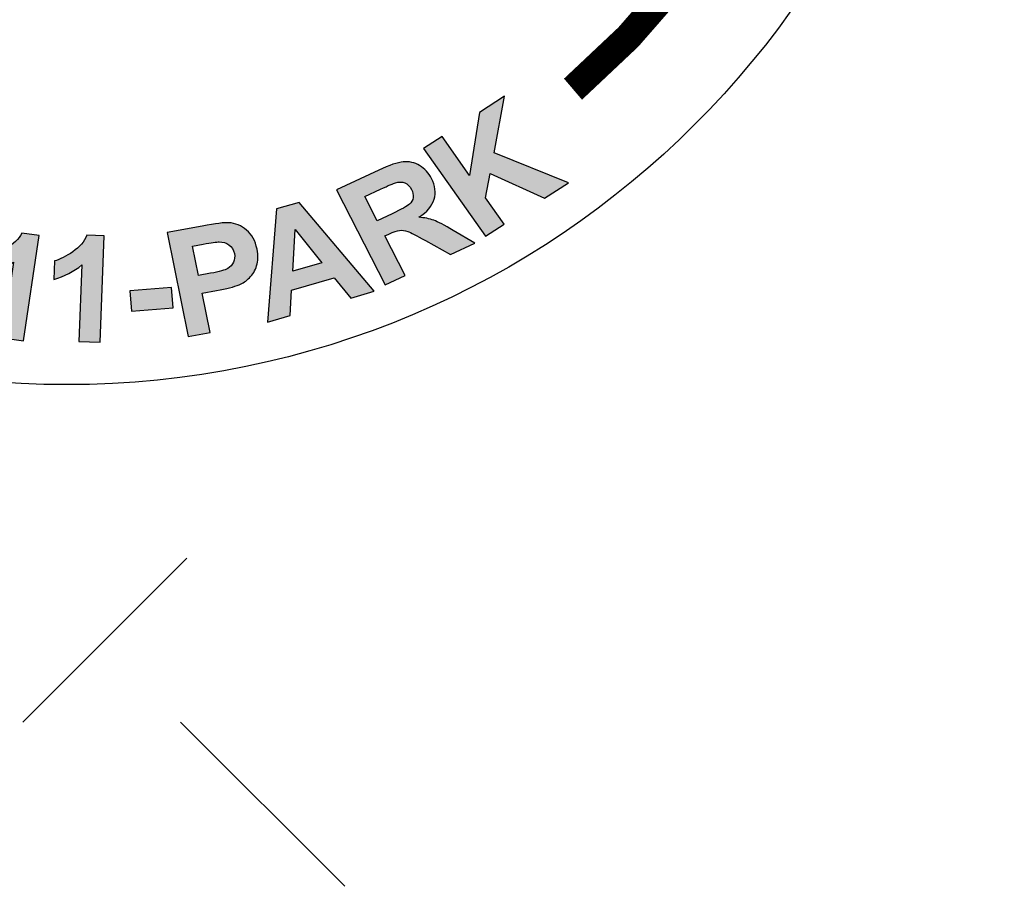
# Model space of a CAD drawing. Extents: x 0 to 345, y 0 to 447.
# Drawn here: x 94 to 98, y 355 to 358 of the extents above; entities that cross this region are included whole.
import ezdxf

# ---------------------------------------------------------------- set-up
doc = ezdxf.new("R2010")
doc.units = 0
doc.header["$LTSCALE"] = 5
doc.header["$MEASUREMENT"] = 0
doc.linetypes.add('HIDDEN', pattern=[0.375, 0.25, -0.125])
doc.layers.get('0').update_dxf_attribs({"linetype": 'CONTINUOUS'})
for name, color, linetype in [('CON', 6, 'CONTINUOUS'), ('DIM', 1, 'CONTINUOUS'), ('HATCH', 2, 'CONTINUOUS'), ('HATCHWAY', 5, 'CONTINUOUS')]:
    doc.layers.add(name, color=color, linetype=linetype)

# ---------------------------------------------------------------- blocks, each defined once
blk = doc.blocks.new('A$C13900BC2')
at = {"layer": 'HATCHWAY', "linetype": 'Continuous'}
h = blk.add_hatch(color=256, dxfattribs=at)
edge = h.paths.add_edge_path()
edge.add_spline(control_points=[(2.9433, 0.934), (2.9433, 0.934), (2.8035, 1.1318), (2.8035, 1.1318), (2.8035, 1.1318), (2.8035, 1.1318), (2.8454, 1.1587), (2.8454, 1.1587), (2.8454, 1.1587), (2.8454, 1.1587), (2.9074, 1.0709), (2.9074, 1.0709), (2.9074, 1.0709), (2.9074, 1.0709), (2.9299, 1.2131), (2.9299, 1.2131), (2.9299, 1.2131), (2.9299, 1.2131), (2.9862, 1.2494), (2.9862, 1.2494), (2.9862, 1.2494), (2.9862, 1.2494), (2.9626, 1.1221), (2.9626, 1.1221), (2.9626, 1.1221), (2.9626, 1.1221), (3.1302, 1.0543), (3.1302, 1.0543), (3.1302, 1.0543), (3.1302, 1.0543), (3.0761, 1.0194), (3.0761, 1.0194), (3.0761, 1.0194), (3.0761, 1.0194), (2.9535, 1.0756), (2.9535, 1.0756), (2.9535, 1.0756), (2.9535, 1.0756), (2.9429, 1.0207), (2.9429, 1.0207), (2.9429, 1.0207), (2.9429, 1.0207), (2.9851, 0.9609), (2.9851, 0.9609), (2.9851, 0.9609), (2.9851, 0.9609), (2.9433, 0.934), (2.9433, 0.934)], knot_values=[0, 0, 0, 0, 0.083333, 0.083333, 0.083333, 0.083333, 0.166667, 0.166667, 0.166667, 0.166667, 0.25, 0.25, 0.25, 0.25, 0.333333, 0.333333, 0.333333, 0.333333, 0.416667, 0.416667, 0.416667, 0.416667, 0.5, 0.5, 0.5, 0.5, 0.583333, 0.583333, 0.583333, 0.583333, 0.666667, 0.666667, 0.666667, 0.666667, 0.75, 0.75, 0.75, 0.75, 0.833333, 0.833333, 0.833333, 0.833333, 0.916667, 0.916667, 0.916667, 0.916667, 1, 1, 1, 1], degree=3, periodic=0)
edge = h.paths.add_edge_path(flags=16)
edge.add_spline(control_points=[(2.6991, 0.969), (2.6991, 0.969), (2.7326, 0.9846), (2.7326, 0.9846), (2.7326, 0.9846), (2.7544, 0.9947), (2.7675, 1.0019), (2.7721, 1.0062), (2.7721, 1.0062), (2.7766, 1.0104), (2.7793, 1.0155), (2.7801, 1.0212), (2.7801, 1.0212), (2.781, 1.0269), (2.7798, 1.033), (2.7765, 1.0394), (2.7765, 1.0394), (2.7728, 1.0467), (2.7678, 1.0515), (2.7615, 1.0541), (2.7615, 1.0541), (2.7552, 1.0566), (2.7481, 1.0568), (2.7401, 1.0545), (2.7401, 1.0545), (2.7362, 1.0533), (2.7251, 1.0484), (2.7066, 1.0398), (2.7066, 1.0398), (2.7066, 1.0398), (2.6713, 1.0234), (2.6713, 1.0234), (2.6713, 1.0234), (2.6713, 1.0234), (2.6991, 0.969), (2.6991, 0.969)], knot_values=[0, 0, 0, 0, 0.111111, 0.111111, 0.111111, 0.111111, 0.222222, 0.222222, 0.222222, 0.222222, 0.333333, 0.333333, 0.333333, 0.333333, 0.444444, 0.444444, 0.444444, 0.444444, 0.555556, 0.555556, 0.555556, 0.555556, 0.666667, 0.666667, 0.666667, 0.666667, 0.777778, 0.777778, 0.777778, 0.777778, 0.888889, 0.888889, 0.888889, 0.888889, 1, 1, 1, 1], degree=3, periodic=0)
edge = h.paths.add_edge_path()
edge.add_spline(control_points=[(2.7169, 0.8241), (2.7169, 0.8241), (2.6073, 1.0385), (2.6073, 1.0385), (2.6073, 1.0385), (2.6073, 1.0385), (2.7028, 1.083), (2.7028, 1.083), (2.7028, 1.083), (2.7269, 1.0942), (2.7453, 1.1003), (2.7581, 1.1016), (2.7581, 1.1016), (2.771, 1.1028), (2.7832, 1.1), (2.7948, 1.0932), (2.7948, 1.0932), (2.8064, 1.0864), (2.8153, 1.0767), (2.8218, 1.064), (2.8218, 1.064), (2.83, 1.0479), (2.8319, 1.0322), (2.8273, 1.0172), (2.8273, 1.0172), (2.8228, 1.0021), (2.8113, 0.9886), (2.793, 0.9767), (2.793, 0.9767), (2.8056, 0.9758), (2.8168, 0.9735), (2.8265, 0.97), (2.8265, 0.97), (2.8362, 0.9664), (2.8507, 0.9588), (2.8701, 0.9472), (2.8701, 0.9472), (2.8701, 0.9472), (2.9189, 0.9181), (2.9189, 0.9181), (2.9189, 0.9181), (2.9189, 0.9181), (2.8647, 0.8929), (2.8647, 0.8929), (2.8647, 0.8929), (2.8647, 0.8929), (2.808, 0.9243), (2.808, 0.9243), (2.808, 0.9243), (2.7878, 0.9355), (2.7745, 0.9423), (2.768, 0.9447), (2.768, 0.9447), (2.7615, 0.947), (2.7555, 0.9478), (2.7498, 0.9472), (2.7498, 0.9472), (2.7442, 0.9466), (2.7362, 0.9439), (2.7257, 0.939), (2.7257, 0.939), (2.7257, 0.939), (2.7166, 0.9347), (2.7166, 0.9347), (2.7166, 0.9347), (2.7166, 0.9347), (2.7623, 0.8452), (2.7623, 0.8452), (2.7623, 0.8452), (2.7623, 0.8452), (2.7169, 0.8241), (2.7169, 0.8241)], knot_values=[0, 0, 0, 0, 0.055556, 0.055556, 0.055556, 0.055556, 0.111111, 0.111111, 0.111111, 0.111111, 0.166667, 0.166667, 0.166667, 0.166667, 0.222222, 0.222222, 0.222222, 0.222222, 0.277778, 0.277778, 0.277778, 0.277778, 0.333333, 0.333333, 0.333333, 0.333333, 0.388889, 0.388889, 0.388889, 0.388889, 0.444444, 0.444444, 0.444444, 0.444444, 0.5, 0.5, 0.5, 0.5, 0.555556, 0.555556, 0.555556, 0.555556, 0.611111, 0.611111, 0.611111, 0.611111, 0.666667, 0.666667, 0.666667, 0.666667, 0.722222, 0.722222, 0.722222, 0.722222, 0.777778, 0.777778, 0.777778, 0.777778, 0.833333, 0.833333, 0.833333, 0.833333, 0.888889, 0.888889, 0.888889, 0.888889, 0.944444, 0.944444, 0.944444, 0.944444, 1, 1, 1, 1], degree=3, periodic=0)
edge = h.paths.add_edge_path(flags=16)
edge.add_spline(control_points=[(2.5743, 0.8744), (2.5743, 0.8744), (2.5142, 0.9494), (2.5142, 0.9494), (2.5142, 0.9494), (2.5142, 0.9494), (2.5091, 0.8553), (2.5091, 0.8553), (2.5091, 0.8553), (2.5091, 0.8553), (2.5743, 0.8744), (2.5743, 0.8744)], knot_values=[0, 0, 0, 0, 0.333333, 0.333333, 0.333333, 0.333333, 0.666667, 0.666667, 0.666667, 0.666667, 1, 1, 1, 1], degree=3, periodic=0)
edge = h.paths.add_edge_path()
edge.add_spline(control_points=[(2.6921, 0.81), (2.6921, 0.81), (2.6396, 0.7947), (2.6396, 0.7947), (2.6396, 0.7947), (2.6396, 0.7947), (2.6021, 0.8405), (2.6021, 0.8405), (2.6021, 0.8405), (2.6021, 0.8405), (2.5065, 0.8126), (2.5065, 0.8126), (2.5065, 0.8126), (2.5065, 0.8126), (2.5034, 0.755), (2.5034, 0.755), (2.5034, 0.755), (2.5034, 0.755), (2.4522, 0.74), (2.4522, 0.74), (2.4522, 0.74), (2.4522, 0.74), (2.4723, 0.9954), (2.4723, 0.9954), (2.4723, 0.9954), (2.4723, 0.9954), (2.5233, 1.0103), (2.5233, 1.0103), (2.5233, 1.0103), (2.5233, 1.0103), (2.6921, 0.81), (2.6921, 0.81)], knot_values=[0, 0, 0, 0, 0.125, 0.125, 0.125, 0.125, 0.25, 0.25, 0.25, 0.25, 0.375, 0.375, 0.375, 0.375, 0.5, 0.5, 0.5, 0.5, 0.625, 0.625, 0.625, 0.625, 0.75, 0.75, 0.75, 0.75, 0.875, 0.875, 0.875, 0.875, 1, 1, 1, 1], degree=3, periodic=0)
edge = h.paths.add_edge_path(flags=16)
edge.add_spline(control_points=[(2.2836, 0.9118), (2.2836, 0.9118), (2.2971, 0.8454), (2.2971, 0.8454), (2.2971, 0.8454), (2.2971, 0.8454), (2.3242, 0.8504), (2.3242, 0.8504), (2.3242, 0.8504), (2.3437, 0.854), (2.3565, 0.8576), (2.3626, 0.8613), (2.3626, 0.8613), (2.3687, 0.865), (2.3731, 0.8697), (2.3758, 0.8757), (2.3758, 0.8757), (2.3784, 0.8816), (2.3791, 0.888), (2.3777, 0.8949), (2.3777, 0.8949), (2.3759, 0.9034), (2.3719, 0.91), (2.3655, 0.9146), (2.3655, 0.9146), (2.3591, 0.9191), (2.3518, 0.9214), (2.3435, 0.9213), (2.3435, 0.9213), (2.3373, 0.9212), (2.3253, 0.9195), (2.3075, 0.9162), (2.3075, 0.9162), (2.3075, 0.9162), (2.2836, 0.9118), (2.2836, 0.9118)], knot_values=[0, 0, 0, 0, 0.111111, 0.111111, 0.111111, 0.111111, 0.222222, 0.222222, 0.222222, 0.222222, 0.333333, 0.333333, 0.333333, 0.333333, 0.444444, 0.444444, 0.444444, 0.444444, 0.555556, 0.555556, 0.555556, 0.555556, 0.666667, 0.666667, 0.666667, 0.666667, 0.777778, 0.777778, 0.777778, 0.777778, 0.888889, 0.888889, 0.888889, 0.888889, 1, 1, 1, 1], degree=3, periodic=0)
edge = h.paths.add_edge_path()
edge.add_spline(control_points=[(2.2737, 0.708), (2.2737, 0.708), (2.226, 0.9422), (2.226, 0.9422), (2.226, 0.9422), (2.226, 0.9422), (2.3054, 0.957), (2.3054, 0.957), (2.3054, 0.957), (2.3355, 0.9626), (2.3554, 0.965), (2.3651, 0.9644), (2.3651, 0.9644), (2.3798, 0.9635), (2.3932, 0.958), (2.4051, 0.948), (2.4051, 0.948), (2.417, 0.938), (2.4248, 0.9237), (2.4286, 0.9051), (2.4286, 0.9051), (2.4315, 0.8907), (2.4312, 0.8781), (2.4278, 0.8673), (2.4278, 0.8673), (2.4243, 0.8564), (2.4189, 0.8475), (2.4116, 0.8403), (2.4116, 0.8403), (2.4043, 0.8332), (2.3965, 0.8279), (2.3882, 0.8245), (2.3882, 0.8245), (2.3768, 0.82), (2.3599, 0.8157), (2.3375, 0.8115), (2.3375, 0.8115), (2.3375, 0.8115), (2.3052, 0.8055), (2.3052, 0.8055), (2.3052, 0.8055), (2.3052, 0.8055), (2.3232, 0.7172), (2.3232, 0.7172), (2.3232, 0.7172), (2.3232, 0.7172), (2.2737, 0.708), (2.2737, 0.708)], knot_values=[0, 0, 0, 0, 0.083333, 0.083333, 0.083333, 0.083333, 0.166667, 0.166667, 0.166667, 0.166667, 0.25, 0.25, 0.25, 0.25, 0.333333, 0.333333, 0.333333, 0.333333, 0.416667, 0.416667, 0.416667, 0.416667, 0.5, 0.5, 0.5, 0.5, 0.583333, 0.583333, 0.583333, 0.583333, 0.666667, 0.666667, 0.666667, 0.666667, 0.75, 0.75, 0.75, 0.75, 0.833333, 0.833333, 0.833333, 0.833333, 0.916667, 0.916667, 0.916667, 0.916667, 1, 1, 1, 1], degree=3, periodic=0)
h = blk.add_hatch(color=256, dxfattribs=at)
edge = h.paths.add_edge_path()
edge.add_spline(control_points=[(2.0755, 0.6955), (2.0755, 0.6955), (2.0276, 0.6971), (2.0276, 0.6971), (2.0276, 0.6971), (2.0276, 0.6971), (2.0339, 0.8693), (2.0339, 0.8693), (2.0339, 0.8693), (2.0159, 0.8543), (1.9948, 0.8434), (1.9708, 0.8368), (1.9708, 0.8368), (1.9708, 0.8368), (1.9724, 0.8782), (1.9724, 0.8782), (1.9724, 0.8782), (1.9849, 0.8817), (1.9988, 0.8886), (2.0139, 0.899), (2.0139, 0.899), (2.0289, 0.9095), (2.0395, 0.9219), (2.0454, 0.9362), (2.0454, 0.9362), (2.0454, 0.9362), (2.0843, 0.9349), (2.0843, 0.9349), (2.0843, 0.9349), (2.0843, 0.9349), (2.0755, 0.6955), (2.0755, 0.6955)], knot_values=[0, 0, 0, 0, 0.125, 0.125, 0.125, 0.125, 0.25, 0.25, 0.25, 0.25, 0.375, 0.375, 0.375, 0.375, 0.5, 0.5, 0.5, 0.5, 0.625, 0.625, 0.625, 0.625, 0.75, 0.75, 0.75, 0.75, 0.875, 0.875, 0.875, 0.875, 1, 1, 1, 1], degree=3, periodic=0)
edge = h.paths.add_edge_path()
edge.add_spline(control_points=[(1.9028, 0.6985), (1.9028, 0.6985), (1.8554, 0.7048), (1.8554, 0.7048), (1.8554, 0.7048), (1.8554, 0.7048), (1.8805, 0.8755), (1.8805, 0.8755), (1.8805, 0.8755), (1.8609, 0.8623), (1.8388, 0.8536), (1.8142, 0.8494), (1.8142, 0.8494), (1.8142, 0.8494), (1.8202, 0.8905), (1.8202, 0.8905), (1.8202, 0.8905), (1.8331, 0.8927), (1.8477, 0.8982), (1.8638, 0.9071), (1.8638, 0.9071), (1.8799, 0.9159), (1.8917, 0.9272), (1.8992, 0.9409), (1.8992, 0.9409), (1.8992, 0.9409), (1.9377, 0.9357), (1.9377, 0.9357), (1.9377, 0.9357), (1.9377, 0.9357), (1.9028, 0.6985), (1.9028, 0.6985)], knot_values=[0, 0, 0, 0, 0.125, 0.125, 0.125, 0.125, 0.25, 0.25, 0.25, 0.25, 0.375, 0.375, 0.375, 0.375, 0.5, 0.5, 0.5, 0.5, 0.625, 0.625, 0.625, 0.625, 0.75, 0.75, 0.75, 0.75, 0.875, 0.875, 0.875, 0.875, 1, 1, 1, 1], degree=3, periodic=0)
edge = h.paths.add_edge_path(flags=16)
edge.add_spline(control_points=[(1.6629, 0.8189), (1.6591, 0.8045), (1.6596, 0.7925), (1.6645, 0.783), (1.6645, 0.783), (1.6694, 0.7735), (1.6764, 0.7677), (1.6853, 0.7656), (1.6853, 0.7656), (1.6939, 0.7635), (1.7019, 0.765), (1.7093, 0.7701), (1.7093, 0.7701), (1.7168, 0.7751), (1.7224, 0.785), (1.7262, 0.7996), (1.7262, 0.7996), (1.7301, 0.8147), (1.7299, 0.8265), (1.7255, 0.8349), (1.7255, 0.8349), (1.7212, 0.8434), (1.7144, 0.8488), (1.7051, 0.851), (1.7051, 0.851), (1.6962, 0.8531), (1.6878, 0.8515), (1.6799, 0.8463), (1.6799, 0.8463), (1.6719, 0.8411), (1.6663, 0.8319), (1.6629, 0.8189)], knot_values=[0, 0, 0, 0, 0.125, 0.125, 0.125, 0.125, 0.25, 0.25, 0.25, 0.25, 0.375, 0.375, 0.375, 0.375, 0.5, 0.5, 0.5, 0.5, 0.625, 0.625, 0.625, 0.625, 0.75, 0.75, 0.75, 0.75, 0.875, 0.875, 0.875, 0.875, 1, 1, 1, 1], degree=3, periodic=0)
edge = h.paths.add_edge_path()
edge.add_spline(control_points=[(1.7935, 0.8906), (1.7935, 0.8906), (1.7473, 0.8966), (1.7473, 0.8966), (1.7473, 0.8966), (1.7485, 0.9057), (1.7474, 0.9129), (1.7438, 0.9182), (1.7438, 0.9182), (1.7403, 0.9236), (1.7348, 0.9271), (1.7274, 0.9289), (1.7274, 0.9289), (1.7176, 0.9312), (1.7082, 0.9289), (1.6992, 0.9221), (1.6992, 0.9221), (1.6902, 0.9153), (1.6814, 0.8988), (1.6726, 0.8726), (1.6726, 0.8726), (1.6877, 0.8829), (1.7037, 0.886), (1.721, 0.8819), (1.721, 0.8819), (1.7404, 0.8773), (1.7551, 0.8663), (1.7653, 0.8488), (1.7653, 0.8488), (1.7755, 0.8315), (1.7776, 0.8116), (1.7718, 0.7893), (1.7718, 0.7893), (1.7656, 0.7656), (1.7534, 0.7483), (1.7351, 0.7375), (1.7351, 0.7375), (1.7168, 0.7266), (1.6962, 0.7239), (1.6734, 0.7293), (1.6734, 0.7293), (1.6489, 0.7352), (1.6311, 0.749), (1.6201, 0.7709), (1.6201, 0.7709), (1.6091, 0.7929), (1.609, 0.8245), (1.6198, 0.8659), (1.6198, 0.8659), (1.6309, 0.9083), (1.647, 0.9369), (1.6684, 0.9518), (1.6684, 0.9518), (1.6897, 0.9666), (1.7135, 0.9709), (1.7398, 0.9647), (1.7398, 0.9647), (1.7582, 0.9603), (1.7721, 0.9517), (1.7817, 0.939), (1.7817, 0.939), (1.7912, 0.9263), (1.7951, 0.9102), (1.7935, 0.8906)], knot_values=[0, 0, 0, 0, 0.0625, 0.0625, 0.0625, 0.0625, 0.125, 0.125, 0.125, 0.125, 0.1875, 0.1875, 0.1875, 0.1875, 0.25, 0.25, 0.25, 0.25, 0.3125, 0.3125, 0.3125, 0.3125, 0.375, 0.375, 0.375, 0.375, 0.4375, 0.4375, 0.4375, 0.4375, 0.5, 0.5, 0.5, 0.5, 0.5625, 0.5625, 0.5625, 0.5625, 0.625, 0.625, 0.625, 0.625, 0.6875, 0.6875, 0.6875, 0.6875, 0.75, 0.75, 0.75, 0.75, 0.8125, 0.8125, 0.8125, 0.8125, 0.875, 0.875, 0.875, 0.875, 0.9375, 0.9375, 0.9375, 0.9375, 1, 1, 1, 1], degree=3, periodic=0)
h = blk.add_hatch(color=256, dxfattribs=at)
edge = h.paths.add_edge_path()
edge.add_spline(control_points=[(1.5014, 0.8454), (1.5014, 0.8454), (1.5154, 0.8892), (1.5154, 0.8892), (1.5154, 0.8892), (1.5154, 0.8892), (1.6054, 0.8629), (1.6054, 0.8629), (1.6054, 0.8629), (1.6054, 0.8629), (1.5914, 0.8192), (1.5914, 0.8192), (1.5914, 0.8192), (1.5914, 0.8192), (1.5014, 0.8454), (1.5014, 0.8454)], knot_values=[0, 0, 0, 0, 0.25, 0.25, 0.25, 0.25, 0.5, 0.5, 0.5, 0.5, 0.75, 0.75, 0.75, 0.75, 1, 1, 1, 1], degree=3, periodic=0)
edge = h.paths.add_edge_path()
edge.add_spline(control_points=[(2.1461, 0.7651), (2.1461, 0.7651), (2.1419, 0.8106), (2.1419, 0.8106), (2.1419, 0.8106), (2.1419, 0.8106), (2.2357, 0.8185), (2.2357, 0.8185), (2.2357, 0.8185), (2.2357, 0.8185), (2.2399, 0.7729), (2.2399, 0.7729), (2.2399, 0.7729), (2.2399, 0.7729), (2.1461, 0.7651), (2.1461, 0.7651)], knot_values=[0, 0, 0, 0, 0.25, 0.25, 0.25, 0.25, 0.5, 0.5, 0.5, 0.5, 0.75, 0.75, 0.75, 0.75, 1, 1, 1, 1], degree=3, periodic=0)
at = {"layer": 'HATCHWAY', "linetype": 'Continuous', "const_width": 0.0625}
blk.add_lwpolyline([(3.5384, 3.4444, -0.355392), (3.1402, 1.2653, -0.690973)], format="xyb", dxfattribs=at)
at = {"layer": 'HATCHWAY', "linetype": 'Continuous'}
blk.add_circle((2, 2.5996), 2, dxfattribs=at)
at = {"layer": 'HATCHWAY'}
for points, knots in [([(2.9433, 0.934), (2.9433, 0.934), (2.8035, 1.1318), (2.8035, 1.1318), (2.8035, 1.1318), (2.8035, 1.1318), (2.8454, 1.1587), (2.8454, 1.1587), (2.8454, 1.1587), (2.8454, 1.1587), (2.9074, 1.0709), (2.9074, 1.0709), (2.9074, 1.0709), (2.9074, 1.0709), (2.9299, 1.2131), (2.9299, 1.2131), (2.9299, 1.2131), (2.9299, 1.2131), (2.9862, 1.2494), (2.9862, 1.2494), (2.9862, 1.2494), (2.9862, 1.2494), (2.9626, 1.1221), (2.9626, 1.1221), (2.9626, 1.1221), (2.9626, 1.1221), (3.1302, 1.0543), (3.1302, 1.0543), (3.1302, 1.0543), (3.1302, 1.0543), (3.0761, 1.0194), (3.0761, 1.0194), (3.0761, 1.0194), (3.0761, 1.0194), (2.9535, 1.0756), (2.9535, 1.0756), (2.9535, 1.0756), (2.9535, 1.0756), (2.9429, 1.0207), (2.9429, 1.0207), (2.9429, 1.0207), (2.9429, 1.0207), (2.9851, 0.9609), (2.9851, 0.9609), (2.9851, 0.9609), (2.9851, 0.9609), (2.9433, 0.934), (2.9433, 0.934)], [0, 0, 0, 0, 0.083333, 0.083333, 0.083333, 0.083333, 0.166667, 0.166667, 0.166667, 0.166667, 0.25, 0.25, 0.25, 0.25, 0.333333, 0.333333, 0.333333, 0.333333, 0.416667, 0.416667, 0.416667, 0.416667, 0.5, 0.5, 0.5, 0.5, 0.583333, 0.583333, 0.583333, 0.583333, 0.666667, 0.666667, 0.666667, 0.666667, 0.75, 0.75, 0.75, 0.75, 0.833333, 0.833333, 0.833333, 0.833333, 0.916667, 0.916667, 0.916667, 0.916667, 1, 1, 1, 1]), ([(2.7169, 0.8241), (2.7169, 0.8241), (2.6073, 1.0385), (2.6073, 1.0385), (2.6073, 1.0385), (2.6073, 1.0385), (2.7028, 1.083), (2.7028, 1.083), (2.7028, 1.083), (2.7269, 1.0942), (2.7453, 1.1003), (2.7581, 1.1016), (2.7581, 1.1016), (2.771, 1.1028), (2.7832, 1.1), (2.7948, 1.0932), (2.7948, 1.0932), (2.8064, 1.0864), (2.8153, 1.0767), (2.8218, 1.064), (2.8218, 1.064), (2.83, 1.0479), (2.8319, 1.0322), (2.8273, 1.0172), (2.8273, 1.0172), (2.8228, 1.0021), (2.8113, 0.9886), (2.793, 0.9767), (2.793, 0.9767), (2.8056, 0.9758), (2.8168, 0.9735), (2.8265, 0.97), (2.8265, 0.97), (2.8362, 0.9664), (2.8507, 0.9588), (2.8701, 0.9472), (2.8701, 0.9472), (2.8701, 0.9472), (2.9189, 0.9181), (2.9189, 0.9181), (2.9189, 0.9181), (2.9189, 0.9181), (2.8647, 0.8929), (2.8647, 0.8929), (2.8647, 0.8929), (2.8647, 0.8929), (2.808, 0.9243), (2.808, 0.9243), (2.808, 0.9243), (2.7878, 0.9355), (2.7745, 0.9423), (2.768, 0.9447), (2.768, 0.9447), (2.7615, 0.947), (2.7555, 0.9478), (2.7498, 0.9472), (2.7498, 0.9472), (2.7442, 0.9466), (2.7362, 0.9439), (2.7257, 0.939), (2.7257, 0.939), (2.7257, 0.939), (2.7166, 0.9347), (2.7166, 0.9347), (2.7166, 0.9347), (2.7166, 0.9347), (2.7623, 0.8452), (2.7623, 0.8452), (2.7623, 0.8452), (2.7623, 0.8452), (2.7169, 0.8241), (2.7169, 0.8241)], [0, 0, 0, 0, 0.055556, 0.055556, 0.055556, 0.055556, 0.111111, 0.111111, 0.111111, 0.111111, 0.166667, 0.166667, 0.166667, 0.166667, 0.222222, 0.222222, 0.222222, 0.222222, 0.277778, 0.277778, 0.277778, 0.277778, 0.333333, 0.333333, 0.333333, 0.333333, 0.388889, 0.388889, 0.388889, 0.388889, 0.444444, 0.444444, 0.444444, 0.444444, 0.5, 0.5, 0.5, 0.5, 0.555556, 0.555556, 0.555556, 0.555556, 0.611111, 0.611111, 0.611111, 0.611111, 0.666667, 0.666667, 0.666667, 0.666667, 0.722222, 0.722222, 0.722222, 0.722222, 0.777778, 0.777778, 0.777778, 0.777778, 0.833333, 0.833333, 0.833333, 0.833333, 0.888889, 0.888889, 0.888889, 0.888889, 0.944444, 0.944444, 0.944444, 0.944444, 1, 1, 1, 1]), ([(2.6991, 0.969), (2.6991, 0.969), (2.7326, 0.9846), (2.7326, 0.9846), (2.7326, 0.9846), (2.7544, 0.9947), (2.7675, 1.0019), (2.7721, 1.0062), (2.7721, 1.0062), (2.7766, 1.0104), (2.7793, 1.0155), (2.7801, 1.0212), (2.7801, 1.0212), (2.781, 1.0269), (2.7798, 1.033), (2.7765, 1.0394), (2.7765, 1.0394), (2.7728, 1.0467), (2.7678, 1.0515), (2.7615, 1.0541), (2.7615, 1.0541), (2.7552, 1.0566), (2.7481, 1.0568), (2.7401, 1.0545), (2.7401, 1.0545), (2.7362, 1.0533), (2.7251, 1.0484), (2.7066, 1.0398), (2.7066, 1.0398), (2.7066, 1.0398), (2.6713, 1.0234), (2.6713, 1.0234), (2.6713, 1.0234), (2.6713, 1.0234), (2.6991, 0.969), (2.6991, 0.969)], [0, 0, 0, 0, 0.111111, 0.111111, 0.111111, 0.111111, 0.222222, 0.222222, 0.222222, 0.222222, 0.333333, 0.333333, 0.333333, 0.333333, 0.444444, 0.444444, 0.444444, 0.444444, 0.555556, 0.555556, 0.555556, 0.555556, 0.666667, 0.666667, 0.666667, 0.666667, 0.777778, 0.777778, 0.777778, 0.777778, 0.888889, 0.888889, 0.888889, 0.888889, 1, 1, 1, 1]), ([(2.6921, 0.81), (2.6921, 0.81), (2.6396, 0.7947), (2.6396, 0.7947), (2.6396, 0.7947), (2.6396, 0.7947), (2.6021, 0.8405), (2.6021, 0.8405), (2.6021, 0.8405), (2.6021, 0.8405), (2.5065, 0.8126), (2.5065, 0.8126), (2.5065, 0.8126), (2.5065, 0.8126), (2.5034, 0.755), (2.5034, 0.755), (2.5034, 0.755), (2.5034, 0.755), (2.4522, 0.74), (2.4522, 0.74), (2.4522, 0.74), (2.4522, 0.74), (2.4723, 0.9954), (2.4723, 0.9954), (2.4723, 0.9954), (2.4723, 0.9954), (2.5233, 1.0103), (2.5233, 1.0103), (2.5233, 1.0103), (2.5233, 1.0103), (2.6921, 0.81), (2.6921, 0.81)], [0, 0, 0, 0, 0.125, 0.125, 0.125, 0.125, 0.25, 0.25, 0.25, 0.25, 0.375, 0.375, 0.375, 0.375, 0.5, 0.5, 0.5, 0.5, 0.625, 0.625, 0.625, 0.625, 0.75, 0.75, 0.75, 0.75, 0.875, 0.875, 0.875, 0.875, 1, 1, 1, 1]), ([(2.2737, 0.708), (2.2737, 0.708), (2.226, 0.9422), (2.226, 0.9422), (2.226, 0.9422), (2.226, 0.9422), (2.3054, 0.957), (2.3054, 0.957), (2.3054, 0.957), (2.3355, 0.9626), (2.3554, 0.965), (2.3651, 0.9644), (2.3651, 0.9644), (2.3798, 0.9635), (2.3932, 0.958), (2.4051, 0.948), (2.4051, 0.948), (2.417, 0.938), (2.4248, 0.9237), (2.4286, 0.9051), (2.4286, 0.9051), (2.4315, 0.8907), (2.4312, 0.8781), (2.4278, 0.8673), (2.4278, 0.8673), (2.4243, 0.8564), (2.4189, 0.8475), (2.4116, 0.8403), (2.4116, 0.8403), (2.4043, 0.8332), (2.3965, 0.8279), (2.3882, 0.8245), (2.3882, 0.8245), (2.3768, 0.82), (2.3599, 0.8157), (2.3375, 0.8115), (2.3375, 0.8115), (2.3375, 0.8115), (2.3052, 0.8055), (2.3052, 0.8055), (2.3052, 0.8055), (2.3052, 0.8055), (2.3232, 0.7172), (2.3232, 0.7172), (2.3232, 0.7172), (2.3232, 0.7172), (2.2737, 0.708), (2.2737, 0.708)], [0, 0, 0, 0, 0.083333, 0.083333, 0.083333, 0.083333, 0.166667, 0.166667, 0.166667, 0.166667, 0.25, 0.25, 0.25, 0.25, 0.333333, 0.333333, 0.333333, 0.333333, 0.416667, 0.416667, 0.416667, 0.416667, 0.5, 0.5, 0.5, 0.5, 0.583333, 0.583333, 0.583333, 0.583333, 0.666667, 0.666667, 0.666667, 0.666667, 0.75, 0.75, 0.75, 0.75, 0.833333, 0.833333, 0.833333, 0.833333, 0.916667, 0.916667, 0.916667, 0.916667, 1, 1, 1, 1]), ([(1.9028, 0.6985), (1.9028, 0.6985), (1.8554, 0.7048), (1.8554, 0.7048), (1.8554, 0.7048), (1.8554, 0.7048), (1.8805, 0.8755), (1.8805, 0.8755), (1.8805, 0.8755), (1.8609, 0.8623), (1.8388, 0.8536), (1.8142, 0.8494), (1.8142, 0.8494), (1.8142, 0.8494), (1.8202, 0.8905), (1.8202, 0.8905), (1.8202, 0.8905), (1.8331, 0.8927), (1.8477, 0.8982), (1.8638, 0.9071), (1.8638, 0.9071), (1.8799, 0.9159), (1.8917, 0.9272), (1.8992, 0.9409), (1.8992, 0.9409), (1.8992, 0.9409), (1.9377, 0.9357), (1.9377, 0.9357), (1.9377, 0.9357), (1.9377, 0.9357), (1.9028, 0.6985), (1.9028, 0.6985)], [0, 0, 0, 0, 0.125, 0.125, 0.125, 0.125, 0.25, 0.25, 0.25, 0.25, 0.375, 0.375, 0.375, 0.375, 0.5, 0.5, 0.5, 0.5, 0.625, 0.625, 0.625, 0.625, 0.75, 0.75, 0.75, 0.75, 0.875, 0.875, 0.875, 0.875, 1, 1, 1, 1]), ([(2.0755, 0.6955), (2.0755, 0.6955), (2.0276, 0.6971), (2.0276, 0.6971), (2.0276, 0.6971), (2.0276, 0.6971), (2.0339, 0.8693), (2.0339, 0.8693), (2.0339, 0.8693), (2.0159, 0.8543), (1.9948, 0.8434), (1.9708, 0.8368), (1.9708, 0.8368), (1.9708, 0.8368), (1.9724, 0.8782), (1.9724, 0.8782), (1.9724, 0.8782), (1.9849, 0.8817), (1.9988, 0.8886), (2.0139, 0.899), (2.0139, 0.899), (2.0289, 0.9095), (2.0395, 0.9219), (2.0454, 0.9362), (2.0454, 0.9362), (2.0454, 0.9362), (2.0843, 0.9349), (2.0843, 0.9349), (2.0843, 0.9349), (2.0843, 0.9349), (2.0755, 0.6955), (2.0755, 0.6955)], [0, 0, 0, 0, 0.125, 0.125, 0.125, 0.125, 0.25, 0.25, 0.25, 0.25, 0.375, 0.375, 0.375, 0.375, 0.5, 0.5, 0.5, 0.5, 0.625, 0.625, 0.625, 0.625, 0.75, 0.75, 0.75, 0.75, 0.875, 0.875, 0.875, 0.875, 1, 1, 1, 1]), ([(2.5743, 0.8744), (2.5743, 0.8744), (2.5142, 0.9494), (2.5142, 0.9494), (2.5142, 0.9494), (2.5142, 0.9494), (2.5091, 0.8553), (2.5091, 0.8553), (2.5091, 0.8553), (2.5091, 0.8553), (2.5743, 0.8744), (2.5743, 0.8744)], [0, 0, 0, 0, 0.333333, 0.333333, 0.333333, 0.333333, 0.666667, 0.666667, 0.666667, 0.666667, 1, 1, 1, 1]), ([(2.2836, 0.9118), (2.2836, 0.9118), (2.2971, 0.8454), (2.2971, 0.8454), (2.2971, 0.8454), (2.2971, 0.8454), (2.3242, 0.8504), (2.3242, 0.8504), (2.3242, 0.8504), (2.3437, 0.854), (2.3565, 0.8576), (2.3626, 0.8613), (2.3626, 0.8613), (2.3687, 0.865), (2.3731, 0.8697), (2.3758, 0.8757), (2.3758, 0.8757), (2.3784, 0.8816), (2.3791, 0.888), (2.3777, 0.8949), (2.3777, 0.8949), (2.3759, 0.9034), (2.3719, 0.91), (2.3655, 0.9146), (2.3655, 0.9146), (2.3591, 0.9191), (2.3518, 0.9214), (2.3435, 0.9213), (2.3435, 0.9213), (2.3373, 0.9212), (2.3253, 0.9195), (2.3075, 0.9162), (2.3075, 0.9162), (2.3075, 0.9162), (2.2836, 0.9118), (2.2836, 0.9118)], [0, 0, 0, 0, 0.111111, 0.111111, 0.111111, 0.111111, 0.222222, 0.222222, 0.222222, 0.222222, 0.333333, 0.333333, 0.333333, 0.333333, 0.444444, 0.444444, 0.444444, 0.444444, 0.555556, 0.555556, 0.555556, 0.555556, 0.666667, 0.666667, 0.666667, 0.666667, 0.777778, 0.777778, 0.777778, 0.777778, 0.888889, 0.888889, 0.888889, 0.888889, 1, 1, 1, 1]), ([(2.1461, 0.7651), (2.1461, 0.7651), (2.1419, 0.8106), (2.1419, 0.8106), (2.1419, 0.8106), (2.1419, 0.8106), (2.2357, 0.8185), (2.2357, 0.8185), (2.2357, 0.8185), (2.2357, 0.8185), (2.2399, 0.7729), (2.2399, 0.7729), (2.2399, 0.7729), (2.2399, 0.7729), (2.1461, 0.7651), (2.1461, 0.7651)], [0, 0, 0, 0, 0.25, 0.25, 0.25, 0.25, 0.5, 0.5, 0.5, 0.5, 0.75, 0.75, 0.75, 0.75, 1, 1, 1, 1])]:
    blk.add_open_spline(points, degree=3, knots=knots, dxfattribs=at)

msp = doc.modelspace()

# ---------------------------------------------------------------- linework, layer by layer
at = {"color": 9, "linetype": 'Continuous'}
for p, q in [((93.5196, 355.256), (94.2181, 355.9545)), ((94.1913, 355.256), (94.8898, 354.5575))]:
    msp.add_line(p, q, dxfattribs=at)
at = {"layer": 'CON', "linetype": 'Continuous'}
for radius in [42.3443, 42.1721, 42]:
    msp.add_circle((105.3036, 378.4532), radius, dxfattribs=at)
at = {"layer": 'DIM', "linetype": 'HIDDEN'}
msp.add_circle((105.3036, 378.4532), 36, dxfattribs=at)

# ---------------------------------------------------------------- block references
at = {"layer": 'HATCH', "linetype": 'Continuous', "xscale": 1.889999999999993, "yscale": 1.889999999999993, "zscale": 1.889999999999993}
msp.add_blockref('A$C13900BC2', (89.9263, 355.5607), dxfattribs=at)

doc.saveas('drawing.dxf')
